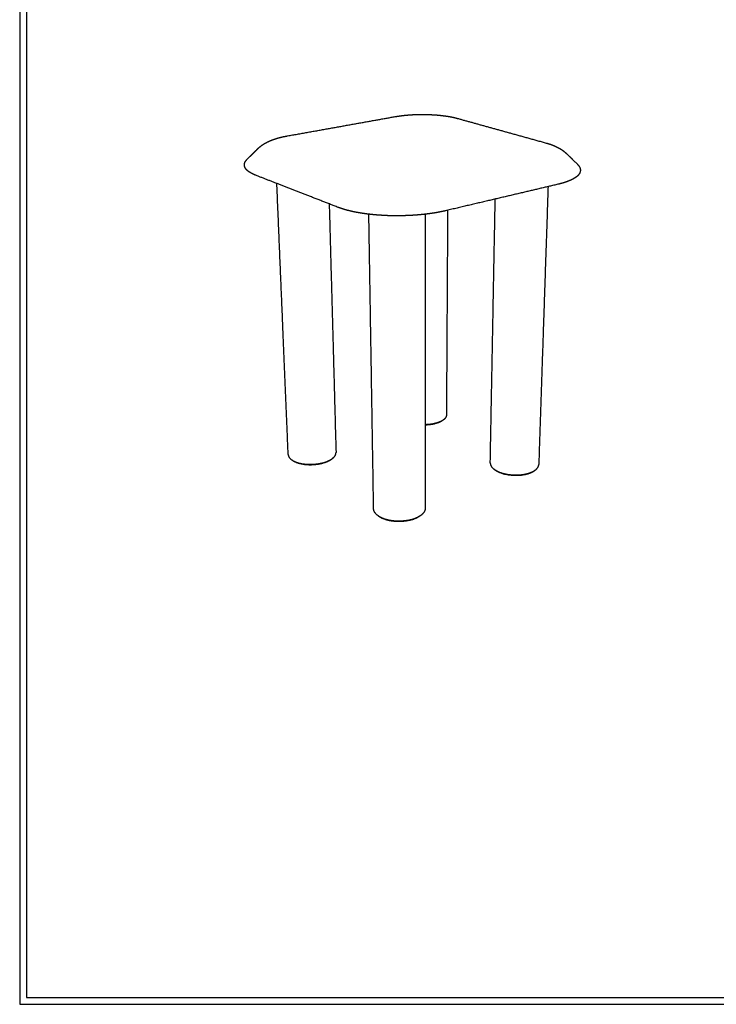
# Model space of a CAD drawing. Units: millimetres. Extents: x 0 to 1659, y 0 to 2346.
# Drawn here: x 0 to 829, y 0 to 1173 of the extents above; entities that cross this region are included whole.
import ezdxf

# ---------------------------------------------------------------- set-up
doc = ezdxf.new("R2010")
doc.units = ezdxf.units.MM
doc.layers.add('6770 Islets Side table', color=7, linetype='Continuous', true_color=0x000000)
doc.layers.add('Layout Large', color=7, linetype='Continuous', true_color=0x000000)

# ---------------------------------------------------------------- blocks, each defined once
blk = doc.blocks.new('Fredericia Layout Large')
at = {"layer": 'Layout Large'}
for points in [[(0, 0), (2008.4, 0), (2008.4, 2840.5), (0, 2840.5)], [(10, 10), (1998.4, 10), (1998.4, 2830.5), (10, 2830.5)]]:
    blk.add_lwpolyline(points, close=True, dxfattribs=at)

msp = doc.modelspace()

# ---------------------------------------------------------------- linework, layer by layer
at = {"layer": '6770 Islets Side table', "color": 18, "lineweight": -3, "true_color": 0x000000}
for points, weights, degree in [([(319, 1034.6), (363.3, 1042.5), (406.1, 1050.2), (447.2, 1057.6)], [1954.01430377, 1991.43873207, 2028.86316037, 2066.28758867], 3), ([(521.3, 1055.4), (554.9, 1046.1), (590, 1036.3), (626.9, 1026.1)], [2053.49103479, 2006.8881575, 1960.2852802, 1913.6824029], 3), ([(379.2, 949.4), (344.8, 962.8), (312.1, 975.6), (281.1, 987.6)], [1635.51242444, 1679.90463547, 1724.29684649, 1768.68905751], 3), ([(319.7, 655), (313.2, 810.1), (306.2, 977.9)], [1862.67359238, 1792.66293554, 1722.65227869], 2), ([(640.8, 976.9), (598, 966.8), (553.4, 956.3), (506.8, 945.3)], [1744.73014117, 1708.84647005, 1672.96279894, 1637.07912782], 3), ([(629.1, 974.1), (623.3, 801.9), (618, 643)], [1672.9320935, 1742.86438756, 1812.79668161], 2), ([(368.5, 953.6), (372.7, 800.2), (376.6, 657.4)], [1731.8847569, 1796.41322945, 1860.94170201], 2), ([(560.3, 644.9), (563.1, 796.1), (566.2, 959.3)], [1818.41839099, 1751.57835143, 1684.73831186], 2), ([(421.4, 590.3), (418.7, 758.2), (415.7, 941.3)], [1712.52773232, 1641.95687658, 1571.38602084], 2), ([(482.7, 941.2), (482.8, 758.6), (482.9, 591)], [1568.4847338, 1638.76263477, 1709.04053574], 2), ([(509.5, 945.9), (508.7, 820.4), (508.1, 702)], [1846.51986606, 1902.55481273, 1958.58975939], 2), ([(503.9, 695.8), (497, 690.4), (482.8, 690)], [2274.12397217, 1967.89439967, 2224.51344136], 2), ([(498.2, 693.1), (491.5, 690.7), (482.8, 690.5)], [2262.84885583, 2108.12417076, 2170.24391005], 2), ([(504.8, 696.5), (502.3, 694.5), (498.2, 693.1)], [2272.97060785, 2225.61031857, 2262.84885583], 2), ([(504.8, 696.5), (504.3, 696.1), (503.9, 695.8)], [2020.76282166, 2021.27551543, 2021.78820921], 2), ([(504.3, 696.1), (504.1, 695.9), (503.9, 695.8)], [2247.3304879, 2260.33164396, 2274.12397217], 2), ([(508.1, 702), (508.1, 699), (504.8, 696.5)], [2289.51876277, 2210.69917458, 2272.97060785], 2), ([(372.8, 650.6), (376.7, 653.8), (376.6, 657.4)], [2143.76422347, 2075.92156388, 2161.83537874], 2), ([(319.7, 655), (319.8, 651.4), (324, 648.5)], [2155.33756512, 2069.68753237, 2138.23651515], 2), ([(324.9, 647.9), (324.4, 648.2), (324, 648.5)], [2115.06020535, 2114.41757017, 2113.77493498], 2), ([(364.4, 646.2), (369.6, 648), (372.8, 650.6)], [2132.04636453, 2086.54199339, 2143.76422347], 2), ([(372.8, 650.6), (372.3, 650.3), (371.9, 649.9)], [1887.18671144, 1887.66814502, 1888.1495786], 2), ([(371.9, 649.9), (372.1, 650.1), (372.3, 650.3)], [2144.8579998, 2133.24157501, 2122.24681606], 2), ([(560.3, 644.9), (560.2, 641.1), (564.4, 637.8)], [2128.58960271, 2040.17663286, 2110.22776554], 2), ([(565.3, 637.1), (564.8, 637.5), (564.4, 637.8)], [1977.74357434, 1977.21249937, 1976.6814244], 2), ([(564.8, 637.5), (565.1, 637.3), (565.3, 637.1)], [2094.79989056, 2102.80234952, 2111.36167527], 2), ([(607.9, 633.1), (610.6, 634.2), (612.6, 635.5)], [2101.11615125, 2086.38216317, 2107.33252819], 2), ([(608.7, 633.7), (611.5, 634.8), (613.5, 636.2)], [2099.58490817, 2084.96824493, 2106.04236345], 2), ([(613.5, 636.2), (613, 635.9), (612.6, 635.5)], [1928.75453139, 1929.34531036, 1929.93608933], 2), ([(612.6, 635.5), (612.8, 635.7), (613, 635.9)], [2107.33252819, 2098.74685169, 2090.71975679], 2), ([(613.5, 636.2), (617.9, 639.2), (618, 643)], [2106.04236345, 2035.42825032, 2123.63076244], 2), ([(427, 581.8), (421.5, 585.6), (421.4, 590.3)], [1975.09693724, 1895.57238208, 1994.4511941], 2), ([(482.9, 591), (482.9, 586.3), (477.5, 582.3)], [1996.04770675, 1897.08792168, 1976.39683584], 2), ([(427.9, 581.1), (427.5, 581.4), (427, 581.8)], [1950.32848903, 1949.68928084, 1949.05007265], 2), ([(476.5, 581.7), (474, 579.8), (470.5, 578.4)], [1977.64380727, 1951.53048181, 1970.31365995], 2), ([(477.5, 582.3), (474.8, 580.4), (471.2, 579)], [1976.39683584, 1950.13728162, 1968.78241687], 2), ([(477.5, 582.3), (477, 582), (476.5, 581.7)], [1791.03075538, 1791.59576442, 1792.16077347], 2)]:
    msp.add_rational_spline(points, weights, degree=degree, dxfattribs=at)
for points, weights, degree, knots in [([(447.2, 1057.6), (449.9, 1058), (452.7, 1058.4), (455.5, 1058.8), (457, 1059), (458.5, 1059.1), (460.1, 1059.3), (461.6, 1059.4), (463.2, 1059.6), (464.8, 1059.7), (466.4, 1059.8), (468.1, 1059.9), (469.7, 1059.9), (471.4, 1060), (473.1, 1060.1), (474.8, 1060.1), (476.5, 1060.2), (478.2, 1060.2), (479.9, 1060.2), (481.6, 1060.2), (483.4, 1060.1), (485.1, 1060.1), (486.8, 1060.1), (488.5, 1060), (490.2, 1059.9), (491.9, 1059.8), (493.6, 1059.7), (495.2, 1059.6), (496.9, 1059.5), (498.5, 1059.3), (500.1, 1059.2), (501.7, 1059), (503.3, 1058.8), (504.8, 1058.6), (506.3, 1058.4), (507.8, 1058.2), (509.3, 1058), (510.7, 1057.8), (512.2, 1057.5), (513.5, 1057.3), (516.3, 1056.7), (518.8, 1056.1), (521.3, 1055.4)], [2139.82006961, 2141.85372148, 2143.67634579, 2145.24552564, 2146.05632697, 2146.79772213, 2147.46486728, 2148.14523885, 2148.74781065, 2149.26833463, 2149.79758016, 2150.24177353, 2150.59767089, 2150.95828347, 2151.22814045, 2151.40519936, 2151.58393073, 2151.66805829, 2151.65696098, 2151.64580267, 2151.53836586, 2151.33554578, 2151.13242798, 2150.83368509, 2150.44167852, 2150.05062341, 2149.56688513, 2148.99431498, 2148.42524776, 2147.76872917, 2147.02973046, 2146.29765379, 2145.48530486, 2144.59865563, 2143.72272845, 2142.77536728, 2141.76320254, 2140.76523697, 2139.70641899, 2138.59349517, 2136.41220641, 2134.04190555, 2131.54453875], 3, [0.000401, 0.000401, 0.000401, 0.000401, 12.347361, 12.347361, 12.347361, 18.731655, 18.731655, 18.731655, 25.243147, 25.243147, 25.243147, 31.864207, 31.864207, 31.864207, 38.573338, 38.573338, 38.573338, 45.345915, 45.345915, 45.345915, 52.155846, 52.155846, 52.155846, 58.975462, 58.975462, 58.975462, 65.778302, 65.778302, 65.778302, 72.53885, 72.53885, 72.53885, 79.235345, 79.235345, 79.235345, 85.849834, 85.849834, 85.849834, 92.370163, 92.370163, 92.370163, 105.12485, 105.12485, 105.12485, 105.12485]), ([(281.1, 987.6), (278.3, 988.7), (276, 989.9), (274, 991.2), (272.9, 991.8), (272, 992.5), (271.2, 993.2), (270.4, 993.9), (269.7, 994.7), (269.1, 995.5), (268.8, 995.9), (268.6, 996.4), (268.3, 996.8), (268.2, 997.2), (268, 997.6), (267.9, 998.1), (267.6, 999), (267.5, 999.9), (267.6, 1000.8), (267.7, 1001.8), (268, 1002.7), (268.4, 1003.6), (268.9, 1004.4), (269.5, 1005.3), (270.2, 1006.1), (270.3, 1006.2), (270.4, 1006.3), (270.6, 1006.5), (270.7, 1006.6), (270.7, 1006.6), (275, 1010.9), (279.4, 1015.2), (283.7, 1019.4), (284.9, 1020.7), (286.3, 1021.8), (287.7, 1022.9), (289.3, 1024.1), (290.9, 1025.1), (292.6, 1026.1), (294.1, 1026.9), (295.6, 1027.7), (297.2, 1028.4), (298.7, 1029), (300.1, 1029.6), (301.6, 1030.2), (303.1, 1030.7), (304.5, 1031.1), (306, 1031.6), (307.4, 1032), (308.9, 1032.4), (310.4, 1032.8), (313.1, 1033.5), (316, 1034.1), (319, 1034.6)], [1927.35291916, 1931.68054978, 1936.32056328, 1941.18005467, 1943.72916229, 1946.34526384, 1949.00085197, 1951.72832439, 1954.52232602, 1957.33125274, 1958.87686534, 1960.43437604, 1961.99849455, 1963.35250387, 1964.71152705, 1966.07771795, 1969.0920872, 1972.08431959, 1975.15422019, 1978.23981858, 1981.33871071, 1984.46498083, 1987.58382839, 1990.73891894, 1993.85998393, 1994.38034217, 1994.90052135, 1995.67972999, 1995.94006549, 1996.2012517, 1993.45420634, 1990.70716099, 1987.96011563, 1989.25094073, 1990.63698249, 1992.11276839, 1993.84086537, 1995.68623972, 1997.58911907, 1999.30157719, 2001.07995493, 2002.85099075, 2004.49920462, 2006.16485917, 2007.80283054, 2009.35177498, 2010.88412744, 2012.38206892, 2013.80706078, 2015.19832028, 2016.54668363, 2019.06456618, 2021.41558448, 2023.55009979], 3, [0, 0, 0, 0, 18.152984, 18.152984, 18.152984, 27.673467, 27.673467, 27.673467, 37.466019, 37.466019, 37.466019, 42.84348, 42.84348, 42.84348, 47.495386, 47.495386, 47.495386, 57.711871, 57.711871, 57.711871, 68.020461, 68.020461, 68.020461, 78.344073, 78.344073, 78.344073, 80.062265, 80.062265, 80.919953, 80.919953, 80.919953, 104.639445, 104.639445, 104.639445, 112.287093, 112.287093, 112.287093, 121.257314, 121.257314, 121.257314, 129.347347, 129.347347, 129.347347, 136.86573, 136.86573, 136.86573, 143.962331, 143.962331, 143.962331, 150.711203, 150.711203, 150.711203, 163.307892, 163.307892, 163.307892, 163.307892]), ([(626.9, 1026.1), (628.3, 1025.7), (629.7, 1025.3), (632.4, 1024.4), (633.8, 1023.9), (635.2, 1023.3), (636.6, 1022.8), (638.1, 1022.1), (639.5, 1021.4), (641.1, 1020.7), (642.6, 1019.8), (644.1, 1018.9), (645.9, 1017.8), (647.5, 1016.6), (649.2, 1015.2), (649.8, 1014.6), (650.4, 1014.1), (651.1, 1013.5), (655.5, 1009.2), (659.8, 1004.9), (664.2, 1000.6), (664.7, 1000.1), (665.2, 999.6), (665.6, 999), (666.2, 998.2), (666.7, 997.3), (667.1, 996.4), (667.4, 995.5), (667.6, 994.5), (667.6, 993.6), (667.5, 992.6), (667.3, 991.6), (666.9, 990.7), (666.9, 990.6), (666.8, 990.5), (666.8, 990.4), (666.4, 989.6), (665.9, 988.8), (665.3, 988.1), (664.6, 987.3), (663.7, 986.5), (662.8, 985.7), (661.8, 985), (660.7, 984.3), (659.5, 983.6), (658.4, 982.9), (657.1, 982.2), (655.6, 981.6), (654.2, 981), (652.7, 980.4), (651.1, 979.8), (648.1, 978.8), (644.6, 977.8), (640.8, 976.9)], [1986.41896837, 1985.09776888, 1983.74138624, 1980.94156207, 1979.49623763, 1978.04876364, 1976.46983572, 1974.87163345, 1973.30572563, 1971.58815299, 1969.88383512, 1968.25577845, 1966.4012975, 1964.63569361, 1962.99750743, 1962.35002104, 1961.72327881, 1961.11733338, 1964.00228873, 1966.88724409, 1969.77219945, 1967.79535089, 1965.80572945, 1963.81860375, 1960.71164415, 1957.58116404, 1954.48243129, 1951.33957875, 1948.24707922, 1945.14409526, 1942.03973449, 1938.99670197, 1935.94293905, 1935.64608159, 1935.30248325, 1934.91250961, 1932.24982563, 1929.59646039, 1926.98627082, 1924.08231838, 1921.20259995, 1918.39438401, 1915.63385761, 1912.92451728, 1910.28989818, 1907.71282613, 1905.20359728, 1902.77634608, 1900.41244634, 1898.12660942, 1895.92972219, 1891.73783153, 1887.87296539, 1884.402387], 3, [0, 0, 0, 0, 6.558513, 6.558513, 13.30445, 13.30445, 13.30445, 20.67972, 20.67972, 20.67972, 28.768232, 28.768232, 28.768232, 37.959337, 37.959337, 37.959337, 41.594343, 41.594343, 41.594343, 65.313832, 65.313832, 65.313832, 71.88097, 71.88097, 71.88097, 82.16378, 82.16378, 82.16378, 92.537328, 92.537328, 92.537328, 102.912185, 102.912185, 102.912185, 104.084264, 104.084264, 104.084264, 113.197106, 113.197106, 113.197106, 123.337817, 123.337817, 123.337817, 133.293154, 133.293154, 133.293154, 143.026877, 143.026877, 143.026877, 152.505807, 152.505807, 152.505807, 170.609073, 170.609073, 170.609073, 170.609073]), ([(506.8, 945.3), (502.4, 944.3), (497.8, 943.4), (492.9, 942.6), (490.3, 942.2), (487.6, 941.8), (484.9, 941.5), (482.1, 941.1), (479.3, 940.8), (476.4, 940.6), (473.5, 940.3), (470.5, 940.1), (467.5, 939.9), (464.4, 939.7), (461.3, 939.6), (458.2, 939.5), (455, 939.4), (451.9, 939.4), (448.7, 939.4), (445.5, 939.4), (442.4, 939.4), (439.2, 939.5), (436.1, 939.6), (432.9, 939.8), (429.8, 940), (426.8, 940.2), (423.8, 940.4), (420.8, 940.7), (417.9, 941), (415, 941.3), (412.2, 941.7), (409.4, 942.1), (406.7, 942.5), (404.1, 942.9), (401.6, 943.4), (399.1, 943.8), (396.8, 944.3), (394.5, 944.8), (392.3, 945.4), (390.1, 945.9), (386.1, 947), (382.4, 948.2), (379.2, 949.4)], [1768.13342141, 1764.66116545, 1761.58562373, 1758.95746442, 1757.58271288, 1756.33056265, 1755.20673743, 1754.05463758, 1753.03744481, 1752.16021755, 1751.2649446, 1750.51548562, 1749.91566844, 1749.30643965, 1748.85158784, 1748.553529, 1748.25231118, 1748.1112377, 1748.13105578, 1748.15098038, 1748.33353304, 1748.67767948, 1749.02185319, 1749.52764402, 1750.19230343, 1750.85352369, 1751.67195992, 1752.64309488, 1753.60421014, 1754.71486419, 1755.96920888, 1757.20442997, 1758.57890402, 1760.08554087, 1761.56215533, 1763.16563787, 1764.88797826, 1766.56849104, 1768.36191882, 1770.26012996, 1773.89107594, 1777.90330717, 1782.2292632], 3, [0, 0, 0, 0, 18.083514, 18.083514, 18.083514, 27.53422, 27.53422, 27.53422, 37.222878, 37.222878, 37.222878, 47.111053, 47.111053, 47.111053, 57.154603, 57.154603, 57.154603, 67.304527, 67.304527, 67.304527, 77.509301, 77.509301, 77.509301, 87.714587, 87.714587, 87.714587, 97.867258, 97.867258, 97.867258, 107.914792, 107.914792, 107.914792, 117.809098, 117.809098, 117.809098, 127.505972, 127.505972, 127.505972, 136.966934, 136.966934, 136.966934, 155.079218, 155.079218, 155.079218, 155.079218]), ([(324, 648.5), (330.4, 644.1), (342.4, 643.4), (354.4, 642.7), (364.4, 646.2)], [2138.23651515, 1958.79803375, 2124.65865503, 1955.43800207, 2132.04636453], 2, [63.019589, 63.019589, 63.019589, 95.687422, 95.687422, 128.355254, 128.355254, 128.355254]), ([(324.9, 647.9), (333.1, 642.2), (348.6, 642.9), (364.1, 643.5), (371.9, 649.9)], [2139.53665927, 1855.78550436, 2126.35360167, 1858.83159264, 2144.8579998], 2, [63.019589, 63.019589, 63.019589, 104.571677, 104.571677, 146.123765, 146.123765, 146.123765]), ([(564.4, 637.8), (571.4, 632.2), (585, 630.9), (598.6, 629.6), (608.7, 633.7)], [2110.22776554, 1898.2249612, 2092.62461094, 1892.3494651, 2099.58490817], 2, [185.166829, 185.166829, 185.166829, 220.938668, 220.938668, 256.710507, 256.710507, 256.710507]), ([(565.3, 637.1), (572.1, 631.7), (585.1, 630.5), (598.2, 629.2), (607.9, 633.1)], [2111.36167527, 1899.73747678, 2094.41570511, 1894.08133254, 2101.11615125], 2, [185.166829, 185.166829, 185.166829, 220.938668, 220.938668, 256.710507, 256.710507, 256.710507]), ([(471.2, 579), (460.8, 574.8), (447.6, 575.7), (434.6, 576.5), (427, 581.8)], [1968.78241687, 1804.16968963, 1961.40442634, 1807.59884852, 1975.09693724], 2, [0, 0, 0, 32.759012, 32.759012, 65.518024, 65.518024, 65.518024]), ([(470.5, 578.4), (460.4, 574.4), (447.8, 575.2), (435.2, 576), (427.9, 581.1)], [1970.31365995, 1805.89713598, 1963.21111439, 1809.19827294, 1976.39243821], 2, [0, 0, 0, 32.759012, 32.759012, 65.518024, 65.518024, 65.518024])]:
    msp.add_rational_spline(points, weights, degree=degree, knots=knots, dxfattribs=at)

# ---------------------------------------------------------------- block references
at = {"layer": 'Layout Large', "xscale": 0.8259132191507441, "yscale": 0.8259132191507441, "zscale": 0.8259132191507441}
msp.add_blockref('Fredericia Layout Large', (0, 0), dxfattribs=at)

doc.saveas('drawing.dxf')
